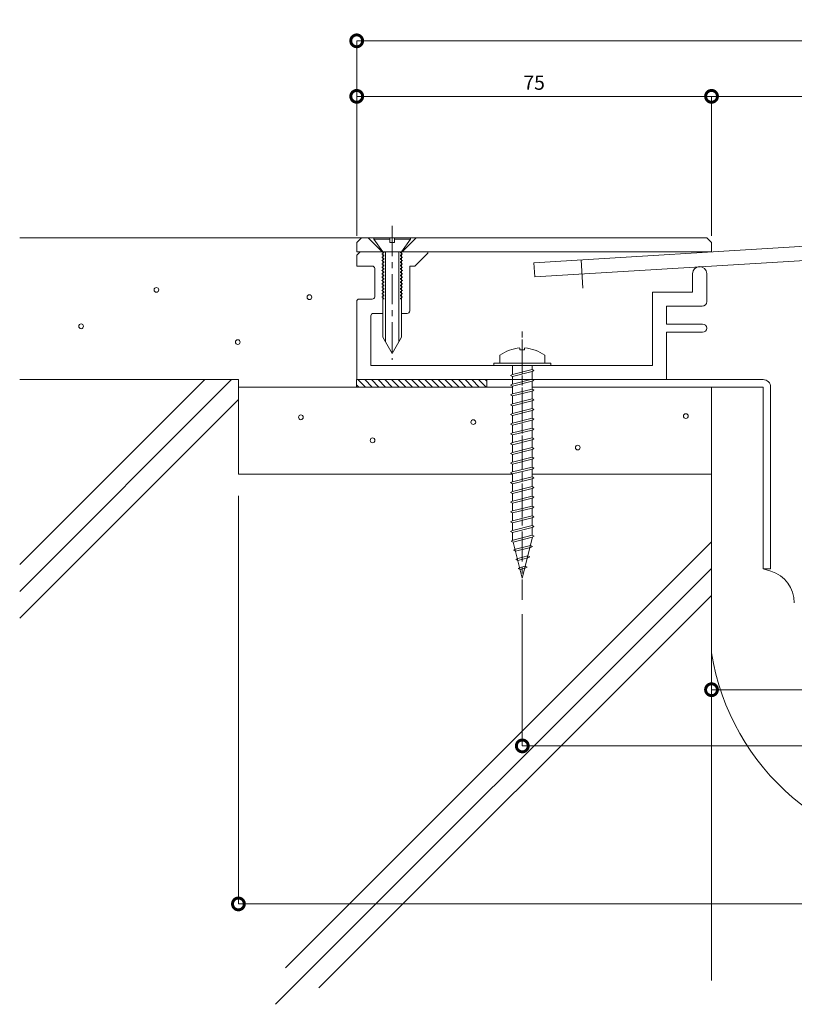
# Model space of a CAD drawing. Units: millimetres. Extents: x 2897 to 3326, y 707 to 939.
# Drawn here: x 2897 to 3061, y 709 to 917 of the extents above; entities that cross this region are included whole.
import ezdxf

# ---------------------------------------------------------------- set-up
doc = ezdxf.new("R2010")
doc.units = ezdxf.units.MM
doc.header["$LTSCALE"] = 0.2
doc.header["$PDMODE"] = 67
doc.linetypes.add('CENTER', pattern=[50.8, 31.75, -6.35, 6.35, -6.35])
for name, color, linetype, lineweight in [('(KE)ねじ・ボルトナット・アンカーボルト', 2, 'Continuous', 13), ('(KE)フレーム(シート受・位置決め)', 2, 'Continuous', 13), ('(KE)プレート(傾斜・保護)・ガイド', 4, 'Continuous', 13), ('(KE)モルタル', 6, 'Continuous', 13), ('(KE)寸法', 7, 'Continuous', 9), ('(KE)本体(パネル・カバー・ジョイントPL)', 3, 'Continuous', 13), ('(KE)耐火帯', 4, 'Continuous', 13), ('(KE)躯体', 6, 'Continuous', 13)]:
    doc.layers.add(name, color=color, linetype=linetype, lineweight=lineweight)
doc.styles.add('(K)文字_異尺度_H3.0-1.0', font='txt', dxfattribs={"height": 3})
doc.dimstyles.new('kaneso異尺度対応_H3.0(S5.0)', dxfattribs={"dimscale": 6, "dimtxt": 3, "dimasz": 5, "dimexe": 0, "dimexo": 3, "dimgap": 1, "dimtad": 1, "dimdec": 1, "dimdsep": 46, "dimtxsty": '(K)文字_異尺度_H3.0-1.0', "dimblk": 'DOTSMALL', "dimcen": 0, "dimclrt": 2, "dimadec": 0, "dimazin": 0, "dimtfac": 1, "dimtdec": 1, "dimtmove": 1, "dimatfit": 3, "dimldrblk": 'DOTSMALL', "dimfxl": 1, "dimtfill": 1, "dimlwd": 9, "dimlwe": 9, "dimarcsym": 0})

# ---------------------------------------------------------------- blocks, each defined once
blk = doc.blocks.new('_DotSmall')
at = {"color": 0, "linetype": 'ByBlock', "const_width": 0.5}
blk.add_lwpolyline([(-0.0625, 0, 1), (0.0625, 0, 1)], format="xyb", close=True, dxfattribs=at)
blk = doc.blocks.new('*D9')
at = {"layer": '(KE)寸法', "color": 0, "lineweight": 9, "transparency": 16777216}
for p, q in [((2968.32, 871.59), (2968.32, 912.82)), ((2968.32, 912.82), (3218.32, 912.82)), ((3218.32, 871.59), (3218.32, 912.82))]:
    blk.add_line(p, q, dxfattribs=at)
at = {"layer": 'Defpoints', "color": 0, "transparency": 16777216}
for p in [(3218.32, 912.82), (2968.32, 868.59), (3218.32, 868.59)]:
    blk.add_point(p, dxfattribs=at)
at = {"layer": '(KE)寸法', "color": 0, "lineweight": 9, "transparency": 16777216, "xscale": 5, "yscale": 5, "zscale": 5, "rotation": 180}
blk.add_blockref('_DotSmall', (2968.32, 912.82), dxfattribs=at)
at = {"layer": '(KE)寸法', "color": 0, "lineweight": 9, "transparency": 16777216, "xscale": 5, "yscale": 5, "zscale": 5}
blk.add_blockref('_DotSmall', (3218.32, 912.82), dxfattribs=at)
at = {"layer": '(KE)寸法', "color": 2, "transparency": 16777216, "insert": (3093.32, 915.32), "char_height": 3, "attachment_point": 5, "style": '(K)文字_異尺度_H3.0-1.0', "bg_fill": 3, "box_fill_scale": 1.1, "bg_fill_color": 256, "bg_fill_true_color": 13158600, "bg_fill_transparency": 0}
blk.add_mtext('250', dxfattribs=at)
blk = doc.blocks.new('*D10')
at = {"layer": '(KE)寸法', "color": 0, "lineweight": 9, "transparency": 16777216}
for p, q in [((2968.32, 871.59), (2968.32, 901.08)), ((2968.32, 901.08), (3043.32, 901.08)), ((3043.32, 871.59), (3043.32, 901.08))]:
    blk.add_line(p, q, dxfattribs=at)
at = {"layer": 'Defpoints', "color": 0, "transparency": 16777216}
for p in [(3043.32, 901.08), (2968.32, 868.59), (3043.32, 868.59)]:
    blk.add_point(p, dxfattribs=at)
at = {"layer": '(KE)寸法', "color": 0, "lineweight": 9, "transparency": 16777216, "xscale": 5, "yscale": 5, "zscale": 5, "rotation": 180}
blk.add_blockref('_DotSmall', (2968.32, 901.08), dxfattribs=at)
at = {"layer": '(KE)寸法', "color": 0, "lineweight": 9, "transparency": 16777216, "xscale": 5, "yscale": 5, "zscale": 5}
blk.add_blockref('_DotSmall', (3043.32, 901.08), dxfattribs=at)
at = {"layer": '(KE)寸法', "color": 2, "transparency": 16777216, "insert": (3005.82, 903.58), "char_height": 3, "attachment_point": 5, "style": '(K)文字_異尺度_H3.0-1.0', "bg_fill": 3, "box_fill_scale": 1.1, "bg_fill_color": 256, "bg_fill_true_color": 13158600, "bg_fill_transparency": 0}
blk.add_mtext('75', dxfattribs=at)
blk = doc.blocks.new('*D11')
at = {"layer": '(KE)寸法', "color": 0, "lineweight": 9, "transparency": 16777216}
for p, q in [((3043.32, 871.59), (3043.32, 901.08)), ((3043.32, 901.08), (3143.32, 901.08)), ((3143.32, 871.59), (3143.32, 901.08))]:
    blk.add_line(p, q, dxfattribs=at)
at = {"layer": 'Defpoints', "color": 0, "transparency": 16777216}
for p in [(3143.32, 901.08), (3043.32, 868.59), (3143.32, 868.59)]:
    blk.add_point(p, dxfattribs=at)
at = {"layer": '(KE)寸法', "color": 0, "lineweight": 9, "transparency": 16777216, "xscale": 5, "yscale": 5, "zscale": 5, "rotation": 180}
blk.add_blockref('_DotSmall', (3043.32, 901.08), dxfattribs=at)
at = {"layer": '(KE)寸法', "color": 0, "lineweight": 9, "transparency": 16777216, "xscale": 5, "yscale": 5, "zscale": 5}
blk.add_blockref('_DotSmall', (3143.32, 901.08), dxfattribs=at)
at = {"layer": '(KE)寸法', "color": 2, "transparency": 16777216, "insert": (3093.32, 903.58), "char_height": 3, "attachment_point": 5, "style": '(K)文字_異尺度_H3.0-1.0', "bg_fill": 3, "box_fill_scale": 1.1, "bg_fill_color": 256, "bg_fill_true_color": 13158600, "bg_fill_transparency": 0}
blk.add_mtext('100', dxfattribs=at)
blk = doc.blocks.new('*D13')
at = {"layer": '(KE)寸法', "color": 0, "lineweight": 9, "transparency": 16777216}
for p, q in [((3043.32, 816.59), (3043.32, 775.62)), ((3143.32, 816.59), (3143.32, 775.62)), ((3043.32, 775.62), (3143.32, 775.62))]:
    blk.add_line(p, q, dxfattribs=at)
at = {"layer": 'Defpoints', "color": 0, "transparency": 16777216}
for p in [(3043.32, 819.59), (3143.32, 819.59), (3143.32, 775.62)]:
    blk.add_point(p, dxfattribs=at)
at = {"layer": '(KE)寸法', "color": 0, "lineweight": 9, "transparency": 16777216, "xscale": 5, "yscale": 5, "zscale": 5, "rotation": 180}
blk.add_blockref('_DotSmall', (3043.32, 775.62), dxfattribs=at)
at = {"layer": '(KE)寸法', "color": 0, "lineweight": 9, "transparency": 16777216, "xscale": 5, "yscale": 5, "zscale": 5}
blk.add_blockref('_DotSmall', (3143.32, 775.62), dxfattribs=at)
at = {"layer": '(KE)寸法', "color": 2, "transparency": 16777216, "insert": (3093.32, 778.12), "char_height": 3, "attachment_point": 5, "style": '(K)文字_異尺度_H3.0-1.0', "bg_fill": 3, "box_fill_scale": 1.1, "bg_fill_color": 256, "bg_fill_true_color": 13158600, "bg_fill_transparency": 0}
blk.add_mtext('100', dxfattribs=at)
blk = doc.blocks.new('*D14')
at = {"layer": '(KE)寸法', "color": 0, "lineweight": 9, "transparency": 16777216}
for p, q in [((3003.32, 791.62), (3003.32, 763.74)), ((3183.32, 791.62), (3183.32, 763.74)), ((3003.32, 763.74), (3183.32, 763.74))]:
    blk.add_line(p, q, dxfattribs=at)
at = {"layer": 'Defpoints', "color": 0, "transparency": 16777216}
for p in [(3003.32, 794.62), (3183.32, 794.62), (3183.32, 763.74)]:
    blk.add_point(p, dxfattribs=at)
at = {"layer": '(KE)寸法', "color": 0, "lineweight": 9, "transparency": 16777216, "xscale": 5, "yscale": 5, "zscale": 5, "rotation": 180}
blk.add_blockref('_DotSmall', (3003.32, 763.74), dxfattribs=at)
at = {"layer": '(KE)寸法', "color": 0, "lineweight": 9, "transparency": 16777216, "xscale": 5, "yscale": 5, "zscale": 5}
blk.add_blockref('_DotSmall', (3183.32, 763.74), dxfattribs=at)
at = {"layer": '(KE)寸法', "color": 2, "transparency": 16777216, "insert": (3093.32, 766.24), "char_height": 3, "attachment_point": 5, "style": '(K)文字_異尺度_H3.0-1.0', "bg_fill": 3, "box_fill_scale": 1.1, "bg_fill_color": 256, "bg_fill_true_color": 13158600, "bg_fill_transparency": 0}
blk.add_mtext('180', dxfattribs=at)
blk = doc.blocks.new('*D15')
at = {"layer": '(KE)寸法', "color": 0, "lineweight": 9, "transparency": 16777216}
for p, q in [((3243.32, 818.19), (3243.32, 730.33)), ((2943.32, 816.59), (2943.32, 730.33)), ((2943.32, 730.33), (3243.32, 730.33))]:
    blk.add_line(p, q, dxfattribs=at)
at = {"layer": 'Defpoints', "color": 0, "transparency": 16777216}
for p in [(3243.32, 821.19), (2943.32, 819.59), (3243.32, 730.33)]:
    blk.add_point(p, dxfattribs=at)
at = {"layer": '(KE)寸法', "color": 0, "lineweight": 9, "transparency": 16777216, "xscale": 5, "yscale": 5, "zscale": 5, "rotation": 180}
blk.add_blockref('_DotSmall', (2943.32, 730.33), dxfattribs=at)
at = {"layer": '(KE)寸法', "color": 0, "lineweight": 9, "transparency": 16777216, "xscale": 5, "yscale": 5, "zscale": 5}
blk.add_blockref('_DotSmall', (3243.32, 730.33), dxfattribs=at)
at = {"layer": '(KE)寸法', "color": 2, "transparency": 16777216, "insert": (3093.32, 732.83), "char_height": 3, "attachment_point": 5, "style": '(K)文字_異尺度_H3.0-1.0', "bg_fill": 3, "box_fill_scale": 1.1, "bg_fill_color": 256, "bg_fill_true_color": 13158600, "bg_fill_transparency": 0}
blk.add_mtext('300', dxfattribs=at)

msp = doc.modelspace()

# ---------------------------------------------------------------- linework, layer by layer
at = {"layer": '(KE)ねじ・ボルトナット・アンカーボルト', "linetype": 'CENTER'}
for p, q in [((2975.82, 873.67), (2975.82, 856.27)), ((2975.82, 873.67), (2975.82, 845.37)), ((3003.32, 812), (3003.32, 851.69)), ((3003.32, 849.7), (3003.32, 794.62))]:
    msp.add_line(p, q, dxfattribs=at)
at = {"layer": '(KE)ねじ・ボルトナット・アンカーボルト'}
for p, q in [((2971.97, 871.19), (2971.97, 870.89)), ((2971.97, 871.19), (2979.67, 871.19)), ((2971.97, 870.89), (2975.32, 870.89)), ((2971.97, 870.89), (2973.82, 868.19)), ((2975.32, 870.19), (2975.32, 871.19)), ((2979.67, 871.19), (2976.32, 871.19)), ((2976.32, 871.19), (2976.32, 870.19)), ((2976.32, 870.89), (2979.67, 870.89)), ((2977.82, 868.19), (2979.67, 870.89)), ((2979.67, 871.19), (2979.67, 870.89)), ((2973.82, 868.19), (2973.81, 850.19)), ((2974.07, 868.19), (2974.07, 868.01)), ((2974.42, 868.19), (2974.41, 849.15)), ((2976.32, 870.19), (2975.32, 870.19)), ((2977.22, 868.19), (2977.21, 849.15)), ((2977.57, 868.19), (2977.57, 868.01)), ((2977.82, 868.19), (2977.81, 850.19)), ((2974.07, 868.01), (2973.62, 867.75)), ((2973.62, 867.75), (2974.07, 867.49)), ((2974.07, 867.31), (2973.62, 867.05)), ((2973.62, 867.05), (2974.07, 866.79)), ((2974.07, 866.61), (2973.62, 866.35)), ((2973.62, 866.35), (2974.07, 866.09)), ((2974.07, 867.49), (2974.07, 867.31)), ((2974.07, 866.79), (2974.07, 866.61)), ((2974.07, 866.09), (2974.07, 865.91)), ((2977.57, 868.01), (2978.02, 867.75)), ((2978.02, 867.75), (2977.57, 867.49)), ((2977.57, 867.49), (2977.57, 867.31)), ((2977.57, 867.31), (2978.02, 867.05)), ((2978.02, 867.05), (2977.57, 866.79)), ((2977.57, 866.79), (2977.57, 866.61)), ((2977.57, 866.61), (2978.02, 866.35)), ((2978.02, 866.35), (2977.57, 866.09)), ((2977.57, 866.09), (2977.57, 865.91)), ((2974.07, 865.91), (2973.62, 865.65)), ((2973.62, 865.65), (2974.07, 865.39)), ((2974.07, 865.21), (2973.62, 864.95)), ((2973.62, 864.95), (2974.07, 864.69)), ((2974.07, 864.51), (2973.62, 864.25)), ((2973.62, 864.25), (2974.07, 863.99)), ((2974.07, 865.39), (2974.07, 865.21)), ((2974.07, 864.69), (2974.07, 864.51)), ((2974.07, 863.99), (2974.07, 863.81)), ((2977.57, 865.91), (2978.02, 865.65)), ((2978.02, 865.65), (2977.57, 865.39)), ((2977.57, 865.39), (2977.57, 865.21)), ((2977.57, 865.21), (2978.02, 864.95)), ((2978.02, 864.95), (2977.57, 864.69)), ((2977.57, 864.69), (2977.57, 864.51)), ((2977.57, 864.51), (2978.02, 864.25)), ((2978.02, 864.25), (2977.57, 863.99)), ((2977.57, 863.99), (2977.57, 863.81)), ((2974.07, 863.81), (2973.62, 863.55)), ((2973.62, 863.55), (2974.07, 863.29)), ((2974.07, 863.11), (2973.62, 862.85)), ((2973.62, 862.85), (2974.07, 862.59)), ((2974.07, 862.41), (2973.62, 862.15)), ((2973.62, 862.15), (2974.07, 861.89)), ((2974.07, 863.29), (2974.07, 863.11)), ((2974.07, 862.59), (2974.07, 862.41)), ((2974.07, 861.89), (2974.07, 861.71)), ((2977.57, 863.81), (2978.02, 863.55)), ((2978.02, 863.55), (2977.57, 863.29)), ((2977.57, 863.29), (2977.57, 863.11)), ((2977.57, 863.11), (2978.02, 862.85)), ((2978.02, 862.85), (2977.57, 862.59)), ((2977.57, 862.59), (2977.57, 862.41)), ((2977.57, 862.41), (2978.02, 862.15)), ((2978.02, 862.15), (2977.57, 861.89)), ((2977.57, 861.89), (2977.57, 861.71)), ((2974.07, 861.71), (2973.62, 861.45)), ((2973.62, 861.45), (2974.07, 861.19)), ((2974.07, 861.01), (2973.62, 860.75)), ((2973.62, 860.75), (2974.07, 860.49)), ((2974.07, 860.31), (2973.62, 860.05)), ((2973.62, 860.05), (2974.07, 859.79)), ((2974.07, 861.19), (2974.07, 861.01)), ((2974.07, 860.49), (2974.07, 860.31)), ((2977.57, 861.71), (2978.02, 861.45)), ((2978.02, 861.45), (2977.57, 861.19)), ((2977.57, 861.19), (2977.57, 861.01)), ((2977.57, 861.01), (2978.02, 860.75)), ((2978.02, 860.75), (2977.57, 860.49)), ((2977.57, 860.49), (2977.57, 860.31)), ((2977.57, 860.31), (2978.02, 860.05)), ((2978.02, 860.05), (2977.57, 859.79)), ((2974.07, 859.61), (2973.62, 859.35)), ((2973.62, 859.35), (2974.07, 859.09)), ((2974.07, 858.91), (2973.62, 858.65)), ((2973.62, 858.65), (2974.07, 858.39)), ((2974.07, 858.21), (2974.03, 858.19)), ((2974.07, 859.79), (2974.07, 859.61)), ((2974.07, 859.09), (2974.07, 858.91)), ((2974.07, 858.39), (2974.07, 858.21)), ((2977.57, 859.79), (2977.57, 859.61)), ((2977.57, 859.61), (2978.02, 859.35)), ((2978.02, 859.35), (2977.57, 859.09)), ((2977.57, 859.09), (2977.57, 858.91)), ((2977.57, 858.91), (2978.02, 858.65)), ((2978.02, 858.65), (2977.57, 858.39)), ((2977.57, 858.39), (2977.57, 858.21)), ((2977.57, 858.21), (2977.6, 858.19)), ((2973.81, 850.19), (2975.81, 846.73)), ((2977.81, 850.19), (2975.81, 846.73))]:
    msp.add_line(p, q, dxfattribs=at)
at = {"layer": '(KE)ねじ・ボルトナット・アンカーボルト', "color": 4}
for p, q in [((3002.82, 847.87), (3002.82, 847.47)), ((3003.81, 847.47), (3002.82, 847.47)), ((3003.81, 847.87), (3003.81, 847.47)), ((2998.57, 846.33), (2998.57, 844.69)), ((3008.07, 846.33), (3008.07, 844.69)), ((2997.32, 844.69), (3009.32, 844.69)), ((2997.32, 844.19), (2997.32, 844.69)), ((2997.32, 844.19), (3009.32, 844.19)), ((3001.25, 842.29), (3005.38, 843.32)), ((3001.26, 844.19), (3001.26, 842.29)), ((3005.38, 844.19), (3005.39, 843.32)), ((3005.38, 843.32), (3005.79, 843.11)), ((3009.32, 844.19), (3009.32, 844.69)), ((3000.84, 842.08), (3001.25, 842.29)), ((3001.25, 841.86), (3000.84, 842.08)), ((3001.25, 841.86), (3005.38, 842.9)), ((3001.25, 840.23), (3005.38, 841.26)), ((3001.27, 841.86), (3001.27, 840.23)), ((3005.79, 843.11), (3005.38, 842.9)), ((3005.38, 841.26), (3005.79, 841.05)), ((3005.39, 842.9), (3005.39, 841.25)), ((3000.84, 840.02), (3001.25, 840.23)), ((3001.25, 839.8), (3000.84, 840.02)), ((3001.25, 839.8), (3005.38, 840.83)), ((3001.25, 838.17), (3005.38, 839.2)), ((3001.27, 839.8), (3001.27, 838.17)), ((3005.79, 841.05), (3005.38, 840.83)), ((3005.38, 839.2), (3005.79, 838.98)), ((3005.79, 838.98), (3005.38, 838.77)), ((3005.39, 840.84), (3005.39, 839.19)), ((3000.84, 837.95), (3001.25, 838.17)), ((3001.25, 837.74), (3000.84, 837.95)), ((3001.25, 837.74), (3005.38, 838.77)), ((3001.25, 836.1), (3005.38, 837.13)), ((3001.27, 837.74), (3001.27, 836.1)), ((3005.38, 837.13), (3005.79, 836.92)), ((3005.79, 836.92), (3005.38, 836.71)), ((3005.39, 838.78), (3005.39, 837.13)), ((3000.84, 835.89), (3001.25, 836.1)), ((3001.25, 835.68), (3000.84, 835.89)), ((3001.25, 835.68), (3005.38, 836.71)), ((3001.25, 834.04), (3005.38, 835.07)), ((3001.27, 835.68), (3001.27, 834.04)), ((3005.38, 835.07), (3005.79, 834.86)), ((3005.79, 834.86), (3005.38, 834.65)), ((3005.39, 836.71), (3005.39, 835.07)), ((3000.84, 833.83), (3001.25, 834.04)), ((3001.25, 833.62), (3000.84, 833.83)), ((3001.25, 833.62), (3005.38, 834.65)), ((3001.25, 831.98), (3005.38, 833.01)), ((3001.27, 833.62), (3001.27, 831.98)), ((3005.38, 833.01), (3005.79, 832.8)), ((3005.79, 832.8), (3005.38, 832.59)), ((3005.39, 834.65), (3005.39, 833)), ((3000.84, 831.77), (3001.25, 831.98)), ((3001.25, 831.56), (3000.84, 831.77)), ((3001.25, 831.56), (3005.38, 832.59)), ((3001.25, 829.92), (3005.38, 830.95)), ((3001.27, 831.56), (3001.27, 829.92)), ((3005.38, 830.95), (3005.79, 830.74)), ((3005.79, 830.74), (3005.38, 830.52)), ((3005.39, 832.59), (3005.39, 830.94)), ((3000.84, 829.71), (3001.25, 829.92)), ((3001.25, 829.49), (3000.84, 829.71)), ((3001.25, 829.49), (3005.38, 830.52)), ((3001.25, 827.86), (3005.38, 828.89)), ((3001.27, 829.49), (3001.27, 827.86)), ((3005.38, 828.89), (3005.79, 828.67)), ((3005.79, 828.67), (3005.38, 828.46)), ((3005.39, 830.53), (3005.39, 828.88)), ((3000.84, 827.64), (3001.25, 827.86)), ((3001.25, 827.43), (3000.84, 827.64)), ((3001.25, 827.43), (3005.38, 828.46)), ((3001.25, 825.79), (3005.38, 826.83)), ((3001.27, 827.43), (3001.27, 825.79)), ((3005.38, 826.83), (3005.79, 826.61)), ((3005.79, 826.61), (3005.38, 826.4)), ((3005.39, 828.47), (3005.39, 826.82)), ((3000.84, 825.58), (3001.25, 825.79)), ((3001.25, 825.37), (3000.84, 825.58)), ((3001.25, 825.37), (3005.38, 826.4)), ((3001.25, 823.73), (3005.38, 824.76)), ((3001.27, 825.37), (3001.27, 823.73)), ((3005.38, 824.76), (3005.79, 824.55)), ((3005.79, 824.55), (3005.38, 824.34)), ((3005.39, 826.4), (3005.39, 824.76)), ((3000.84, 823.52), (3001.25, 823.73)), ((3001.25, 823.31), (3000.84, 823.52)), ((3001.25, 823.31), (3005.38, 824.34)), ((3001.25, 821.67), (3005.38, 822.7)), ((3001.27, 823.31), (3001.27, 821.67)), ((3005.38, 822.7), (3005.79, 822.49)), ((3005.79, 822.49), (3005.38, 822.28)), ((3005.39, 824.34), (3005.39, 822.7)), ((3000.84, 821.46), (3001.25, 821.67)), ((3001.25, 821.25), (3000.84, 821.46)), ((3001.25, 821.25), (3005.38, 822.28)), ((3001.25, 819.61), (3005.38, 820.64)), ((3001.27, 821.25), (3001.27, 819.61)), ((3005.38, 820.64), (3005.79, 820.43)), ((3005.79, 820.43), (3005.38, 820.21)), ((3005.39, 822.28), (3005.39, 820.63)), ((3000.84, 819.4), (3001.25, 819.61)), ((3001.25, 819.18), (3000.84, 819.4)), ((3001.25, 819.18), (3005.38, 820.21)), ((3001.25, 817.55), (3005.38, 818.58)), ((3001.27, 819.18), (3001.27, 817.55)), ((3005.38, 818.58), (3005.79, 818.37)), ((3005.79, 818.37), (3005.38, 818.15)), ((3005.39, 820.22), (3005.39, 818.57)), ((3000.84, 817.33), (3001.25, 817.55)), ((3001.25, 817.12), (3000.84, 817.33)), ((3001.25, 817.12), (3005.38, 818.15)), ((3001.25, 815.49), (3005.38, 816.52)), ((3001.25, 815.06), (3005.38, 816.09)), ((3001.27, 817.12), (3001.27, 815.49)), ((3005.38, 816.52), (3005.79, 816.3)), ((3005.79, 816.3), (3005.38, 816.09)), ((3005.39, 818.16), (3005.39, 816.51)), ((3005.39, 816.1), (3005.39, 814.45)), ((3000.84, 815.27), (3001.25, 815.49)), ((3001.25, 815.06), (3000.84, 815.27)), ((3001.25, 813.42), (3005.38, 814.45)), ((3001.25, 813), (3005.38, 814.03)), ((3001.27, 815.06), (3001.27, 813.42)), ((3005.38, 814.45), (3005.79, 814.24)), ((3005.79, 814.24), (3005.38, 814.03)), ((3005.39, 814.03), (3005.39, 812.39)), ((3000.84, 813.21), (3001.25, 813.42)), ((3001.25, 813), (3000.84, 813.21)), ((3001.25, 811.36), (3005.38, 812.39)), ((3001.25, 810.94), (3005.38, 811.97)), ((3001.27, 813), (3001.27, 811.36)), ((3005.38, 812.39), (3005.79, 812.18)), ((3005.79, 812.18), (3005.38, 811.97)), ((3005.39, 811.97), (3005.39, 810.32)), ((3000.84, 811.15), (3001.25, 811.36)), ((3001.25, 810.94), (3000.84, 811.15)), ((3001.25, 809.3), (3005.38, 810.33)), ((3001.25, 808.87), (3005.38, 809.91)), ((3001.27, 810.94), (3001.27, 809.3)), ((3005.38, 810.33), (3005.79, 810.12)), ((3005.79, 810.12), (3005.38, 809.91)), ((3005.39, 809.91), (3005.39, 808.26)), ((3000.84, 809.09), (3001.25, 809.3)), ((3001.25, 808.87), (3000.84, 809.09)), ((3001.27, 808.87), (3001.27, 807.24)), ((3001.4, 807.27), (3005.39, 808.27)), ((3001.4, 806.85), (3005.39, 807.85)), ((3005.49, 807.87), (3003.32, 799.19)), ((3005.39, 808.27), (3005.8, 808.06)), ((3005.8, 808.06), (3005.39, 807.85)), ((3000.99, 807.06), (3001.4, 807.27)), ((3001.4, 806.85), (3000.99, 807.06)), ((3001.4, 806.85), (3003.32, 799.19)), ((3001.89, 805.33), (3005.05, 806.12)), ((3001.89, 804.91), (3005.05, 805.7)), ((3005.05, 806.12), (3005.46, 805.91)), ((3005.46, 805.91), (3005.05, 805.7)), ((3001.47, 805.12), (3001.89, 805.33)), ((3001.89, 804.91), (3001.47, 805.12)), ((3002.37, 803.39), (3004.5, 803.93)), ((3004.5, 803.93), (3004.91, 803.71)), ((3004.91, 803.71), (3004.5, 803.5)), ((3001.96, 803.18), (3002.37, 803.39)), ((3002.37, 802.97), (3001.96, 803.18)), ((3002.37, 802.97), (3004.5, 803.5)), ((3002.86, 801.45), (3003.95, 801.73)), ((3003.95, 801.73), (3004.36, 801.51)), ((3004.36, 801.51), (3003.95, 801.3)), ((3002.44, 801.24), (3002.86, 801.45)), ((3002.86, 801.03), (3002.44, 801.24)), ((3002.86, 801.03), (3003.95, 801.3))]:
    msp.add_line(p, q, dxfattribs=at)
for start, end in [(93.552, 126.4236), (53.5764, 86.448)]:
    msp.add_arc((3003.32, 839.89), 8, start, end, dxfattribs=at)
at = {"layer": '(KE)フレーム(シート受・位置決め)'}
for p, q in [((2969.02, 868.19), (2968.32, 867.48)), ((2983.32, 868.19), (2983.32, 867.89)), ((2968.32, 867.48), (2968.32, 865.19)), ((2983.32, 867.89), (2980.62, 865.19)), ((2971.62, 865.19), (2968.32, 865.19)), ((2972.12, 858.71), (2972.12, 864.69)), ((2980.62, 865.19), (2979.52, 865.19)), ((2979.52, 855.69), (2979.52, 865.19)), ((3039.31, 863.58), (3039.31, 859.69)), ((3042.31, 857.69), (3042.31, 863.58)), ((2971.62, 858.21), (2968.82, 858.21)), ((3039.31, 859.69), (3030.81, 859.69)), ((3030.81, 859.69), (3030.81, 844.19)), ((2968.32, 857.71), (2968.32, 841.19)), ((3033.81, 852.94), (3033.81, 856.69)), ((3033.81, 856.69), (3041.31, 856.69)), ((2971.31, 844.19), (2971.31, 854.69)), ((2971.82, 855.19), (2973.81, 855.19)), ((2977.81, 855.19), (2979.02, 855.19)), ((3041.44, 852.94), (3033.81, 852.94)), ((3033.82, 841.19), (3033.82, 851.19)), ((3033.82, 851.19), (3041.44, 851.19)), ((3030.81, 844.19), (2971.31, 844.19)), ((3033.82, 841.19), (2968.32, 841.19))]:
    msp.add_line(p, q, dxfattribs=at)
for centre, radius, start, end in [((2971.62, 864.69), 0.5, 0, 90), ((3040.81, 863.58), 1.5, 2.6088, 180), ((2968.82, 857.71), 0.5, 90, 180), ((2971.62, 858.71), 0.5, 270, 0), ((2979.02, 855.69), 0.5, 270, 0), ((3041.31, 857.69), 1, 270, 0), ((2971.82, 854.69), 0.5, 90, 180), ((3041.44, 852.07), 0.875, 270, 90)]:
    msp.add_arc(centre, radius, start, end, dxfattribs=at)
at = {"layer": '(KE)プレート(傾斜・保護)・ガイド'}
for p, q in [((2968.31, 841.19), (2968.31, 839.59)), ((2995.82, 841.19), (2968.31, 841.19)), ((2968.59, 841.19), (2970.19, 839.59)), ((2970.01, 841.19), (2971.61, 839.59)), ((2971.42, 841.19), (2973.02, 839.59)), ((2972.84, 841.19), (2974.44, 839.59)), ((2974.25, 841.19), (2975.85, 839.59)), ((2975.67, 841.19), (2977.27, 839.59)), ((2977.08, 841.19), (2978.68, 839.59)), ((2978.49, 841.19), (2980.09, 839.59)), ((2979.91, 841.19), (2981.51, 839.59)), ((2981.32, 841.19), (2982.92, 839.59)), ((2982.74, 841.19), (2984.34, 839.59)), ((2984.15, 841.19), (2985.75, 839.59)), ((2985.56, 841.19), (2987.16, 839.59)), ((2986.98, 841.19), (2988.58, 839.59)), ((2988.39, 841.19), (2989.99, 839.59)), ((2989.81, 841.19), (2991.41, 839.59)), ((2991.22, 841.19), (2992.82, 839.59)), ((2992.64, 841.19), (2994.24, 839.59)), ((2994.05, 841.19), (2995.65, 839.59)), ((2995.46, 841.19), (2995.82, 840.84)), ((2968.31, 840.06), (2968.78, 839.59)), ((2968.31, 839.59), (2995.82, 839.59))]:
    msp.add_line(p, q, dxfattribs=at)
at = {"layer": '(KE)モルタル'}
for centre in [(2925.98, 860.16), (2958.32, 858.62), (2910.07, 852.46), (2943.18, 849.13), (2956.52, 833.22), (3037.89, 833.48), (2992.97, 832.2), (2971.67, 828.35), (3015.04, 826.81)]:
    msp.add_circle(centre, 0.5, dxfattribs=at)
at = {"layer": '(KE)本体(パネル・カバー・ジョイントPL)'}
for p, q in [((2968.32, 870.19), (2969.32, 871.19)), ((3042.32, 871.19), (2969.32, 871.19)), ((2975.32, 871.19), (2969.32, 871.19)), ((2973.72, 868.19), (2970.72, 871.19)), ((2977.92, 868.19), (2980.92, 871.19)), ((3005.75, 865.9), (3090.24, 871.06)), ((3043.32, 870.19), (3042.32, 871.19)), ((2968.32, 870.19), (2968.32, 868.19)), ((2968.32, 868.19), (3043.32, 868.19)), ((3043.32, 868.19), (3043.32, 870.19)), ((3005.94, 862.9), (3090.24, 868.06)), ((3005.75, 865.9), (3005.94, 862.9))]:
    msp.add_line(p, q, dxfattribs=at)
at = {"layer": '(KE)本体(パネル・カバー・ジョイントPL)', "linetype": 'CENTER'}
msp.add_line((3015.73, 866.51), (3016.1, 860.52), dxfattribs=at)
at = {"layer": '(KE)耐火帯'}
for p, q in [((3054.22, 841.19), (2995.82, 841.19)), ((2995.82, 841.19), (2995.82, 839.59)), ((2995.82, 839.59), (3001.25, 839.59)), ((3005.39, 839.59), (3054.22, 839.59)), ((3043.32, 783.42), (3043.32, 839.59)), ((3054.22, 801.19), (3054.22, 839.59)), ((3055.82, 839.59), (3055.82, 801.19)), ((3055.82, 801.19), (3054.22, 801.19)), ((3055.85, 800.7), (3054.22, 801.19))]:
    msp.add_line(p, q, dxfattribs=at)
for centre, radius, start, end in [((3054.22, 839.59), 1.6, 0, 90), ((3054.22, 839.59), 1.6, 0, 90), ((3053.82, 794), 7, 0, 73.1416), ((3093.32, 791.34), 50.61, 188.9995, 351.0005)]:
    msp.add_arc(centre, radius, start, end, dxfattribs=at)
at = {"layer": '(KE)躯体'}
for p, q in [((2969.32, 871.19), (2897.09, 871.19)), ((2897.09, 802.08), (2936.2, 841.19)), ((2897.09, 796.42), (2941.86, 841.19)), ((2943.32, 841.19), (2897.09, 841.19)), ((2943.32, 841.19), (2943.32, 821.19)), ((2968.32, 839.59), (2943.32, 839.59)), ((3043.32, 839.59), (3043.32, 714.13)), ((2897.09, 790.76), (2943.32, 837)), ((3001.25, 821.19), (2943.32, 821.19)), ((3043.32, 821.19), (3005.39, 821.19)), ((2953.26, 716.83), (3043.32, 806.89)), ((2951.19, 709.11), (3043.32, 801.23)), ((2960.32, 712.57), (3043.32, 795.57))]:
    msp.add_line(p, q, dxfattribs=at)

# ---------------------------------------------------------------- next in the draw order: dimensions: what is measured, and where the dimension line sits
at = {"layer": '(KE)寸法'}
for base, p1, p2, picture, middle in [((3218.32, 912.82), (2968.32, 868.59), (3218.32, 868.59), '*D9', (3093.32, 915.32)), ((3143.32, 775.62), (3043.32, 819.59), (3143.32, 819.59), '*D13', (3093.32, 778.12))]:
    dim = msp.add_linear_dim(base=base, p1=p1, p2=p2, dimstyle='kaneso異尺度対応_H3.0(S5.0)', dxfattribs=at)
    dim.commit()
    dim.dimension.update_dxf_attribs({"geometry": picture, "text_midpoint": middle})

# ---------------------------------------------------------------- next in the draw order: dimensions: what is measured, and where the dimension line sits
for base, p1, p2, picture, middle in [((3043.32, 901.08), (2968.32, 868.59), (3043.32, 868.59), '*D10', (3005.82, 903.58)), ((3183.32, 763.74), (3003.32, 794.62), (3183.32, 794.62), '*D14', (3093.32, 766.24))]:
    dim = msp.add_linear_dim(base=base, p1=p1, p2=p2, dimstyle='kaneso異尺度対応_H3.0(S5.0)', dxfattribs=at)
    dim.commit()
    dim.dimension.update_dxf_attribs({"geometry": picture, "text_midpoint": middle})

# ---------------------------------------------------------------- next in the draw order: dimensions: what is measured, and where the dimension line sits
for base, p1, p2, picture, middle in [((3143.32, 901.08), (3043.32, 868.59), (3143.32, 868.59), '*D11', (3093.32, 903.58)), ((3243.32, 730.33), (2943.32, 819.59), (3243.32, 821.19), '*D15', (3093.32, 732.83))]:
    dim = msp.add_linear_dim(base=base, p1=p1, p2=p2, dimstyle='kaneso異尺度対応_H3.0(S5.0)', dxfattribs=at)
    dim.commit()
    dim.dimension.update_dxf_attribs({"geometry": picture, "text_midpoint": middle})

doc.saveas('drawing.dxf')
